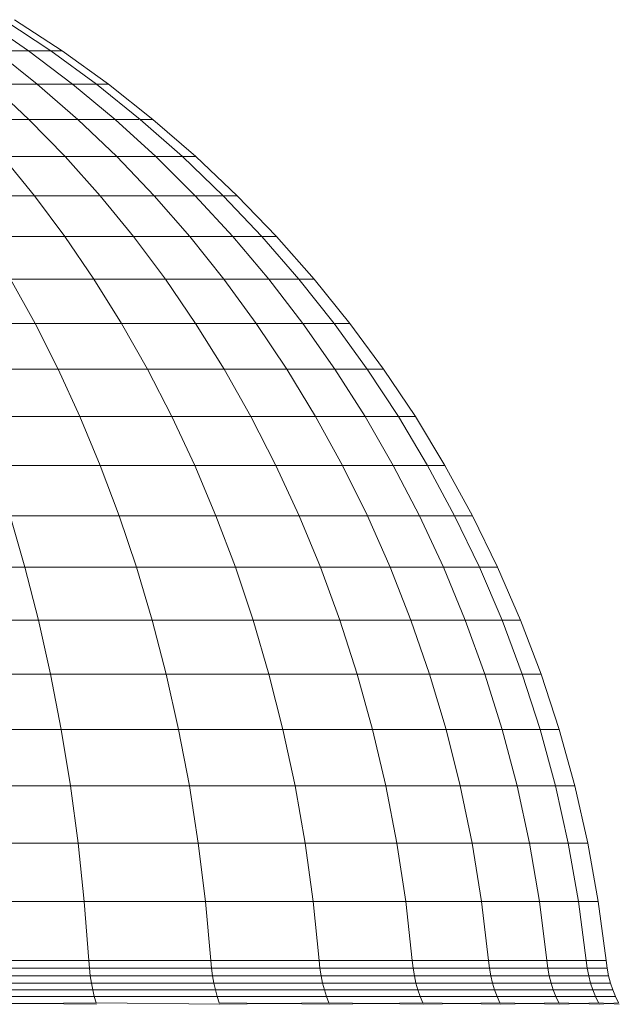
# Model space of a CAD drawing. Units: millimetres. Extents: x -1780 to 4940, y -2165 to 2587.
# Drawn here: x 3456 to 3480, y 1781 to 1822 of the extents above; entities that cross this region are included whole.
import ezdxf

# ---------------------------------------------------------------- set-up
doc = ezdxf.new("R2010")
doc.units = ezdxf.units.MM
doc.layers.add('10029_DWG', color=8, linetype='Continuous', lineweight=9)

# ---------------------------------------------------------------- blocks, each defined once
blk = doc.blocks.new('10029_DWG-434168-South')
at = {"lineweight": 9}
for p, q in [((26.055, 1546.692), (27.918, 1545.412)), ((26.911, 1546.692), (28.835, 1545.412)), ((27.342, 1546.692), (29.297, 1545.412)), ((26.561, 1545.412), (28.277, 1544.047)), ((27.918, 1545.412), (26.561, 1545.412)), ((27.918, 1545.412), (29.722, 1544.047)), ((28.835, 1545.412), (27.918, 1545.412)), ((28.835, 1545.412), (30.698, 1544.047)), ((29.297, 1545.412), (28.835, 1545.412)), ((29.297, 1545.412), (31.19, 1544.047)), ((26.387, 1544.047), (27.933, 1542.601)), ((28.277, 1544.047), (26.387, 1544.047)), ((28.277, 1544.047), (29.935, 1542.601)), ((29.722, 1544.047), (28.277, 1544.047)), ((29.722, 1544.047), (31.464, 1542.601)), ((30.698, 1544.047), (29.722, 1544.047)), ((30.698, 1544.047), (32.498, 1542.601)), ((31.19, 1544.047), (30.698, 1544.047)), ((31.19, 1544.047), (33.018, 1542.601)), ((27.933, 1542.601), (25.491, 1542.601)), ((27.933, 1542.601), (29.423, 1541.076)), ((29.935, 1542.601), (27.933, 1542.601)), ((29.935, 1542.601), (31.531, 1541.076)), ((31.464, 1542.601), (29.935, 1542.601)), ((31.464, 1542.601), (33.142, 1541.076)), ((32.446, 1542.601), (31.464, 1542.601)), ((32.498, 1542.601), (34.231, 1541.076)), ((33.018, 1542.601), (32.498, 1542.601)), ((33.018, 1542.601), (34.779, 1541.076)), ((26.851, 1541.076), (28.156, 1539.474)), ((29.423, 1541.076), (26.851, 1541.076)), ((29.423, 1541.076), (30.853, 1539.474)), ((31.531, 1541.076), (29.423, 1541.076)), ((33.142, 1541.076), (31.531, 1541.076)), ((31.531, 1541.076), (33.064, 1539.474)), ((34.231, 1541.076), (33.142, 1541.076)), ((33.142, 1541.076), (34.753, 1539.474)), ((34.231, 1541.076), (35.895, 1539.474)), ((34.779, 1541.076), (34.231, 1541.076)), ((34.779, 1541.076), (36.47, 1539.474)), ((28.156, 1539.474), (25.015, 1539.474)), ((28.156, 1539.474), (29.405, 1537.799)), ((30.853, 1539.474), (28.156, 1539.474)), ((30.853, 1539.474), (32.222, 1537.799)), ((33.064, 1539.474), (30.853, 1539.474)), ((33.064, 1539.474), (34.531, 1537.799)), ((34.753, 1539.474), (33.064, 1539.474)), ((34.753, 1539.474), (36.295, 1537.799)), ((35.895, 1539.474), (34.753, 1539.474)), ((35.895, 1539.474), (37.487, 1537.799)), ((36.47, 1539.474), (35.895, 1539.474)), ((36.47, 1539.474), (38.088, 1537.799)), ((29.405, 1537.799), (26.124, 1537.799)), ((29.405, 1537.799), (30.596, 1536.053)), ((32.222, 1537.799), (29.405, 1537.799)), ((32.222, 1537.799), (33.527, 1536.053)), ((34.531, 1537.799), (32.222, 1537.799)), ((34.531, 1537.799), (35.929, 1536.052)), ((36.295, 1537.799), (34.531, 1537.799)), ((36.295, 1537.799), (37.765, 1536.052)), ((37.487, 1537.799), (36.295, 1537.799)), ((37.487, 1537.799), (39.005, 1536.052)), ((38.088, 1537.799), (37.487, 1537.799)), ((38.088, 1537.799), (39.63, 1536.052)), ((27.182, 1536.053), (28.186, 1534.238)), ((30.596, 1536.053), (27.182, 1536.053)), ((30.596, 1536.053), (31.726, 1534.238)), ((33.527, 1536.053), (30.596, 1536.053)), ((33.527, 1536.053), (34.765, 1534.238)), ((35.929, 1536.052), (33.527, 1536.053)), ((37.765, 1536.052), (35.929, 1536.052)), ((35.929, 1536.052), (37.256, 1534.238)), ((37.765, 1536.052), (39.16, 1534.238)), ((39.005, 1536.052), (37.765, 1536.052)), ((39.005, 1536.052), (40.446, 1534.238)), ((39.63, 1536.052), (39.005, 1536.052)), ((39.63, 1536.052), (41.094, 1534.238)), ((28.186, 1534.238), (24.202, 1534.238)), ((28.186, 1534.238), (29.135, 1532.358)), ((31.726, 1534.238), (28.186, 1534.238)), ((31.726, 1534.238), (32.794, 1532.358)), ((34.765, 1534.238), (31.726, 1534.238)), ((34.765, 1534.238), (35.936, 1532.358)), ((37.256, 1534.238), (34.765, 1534.238)), ((37.256, 1534.238), (38.51, 1532.358)), ((39.16, 1534.238), (37.256, 1534.238)), ((39.16, 1534.238), (40.478, 1532.358)), ((40.446, 1534.238), (39.16, 1534.238)), ((40.446, 1534.238), (41.807, 1532.358)), ((41.094, 1534.238), (40.446, 1534.238)), ((41.094, 1534.238), (42.477, 1532.358)), ((29.135, 1532.358), (25.017, 1532.358)), ((29.135, 1532.358), (30.027, 1530.414)), ((32.794, 1532.358), (29.135, 1532.358)), ((32.794, 1532.358), (33.797, 1530.414)), ((35.936, 1532.358), (32.794, 1532.358)), ((35.936, 1532.358), (37.035, 1530.414)), ((38.51, 1532.358), (35.936, 1532.358)), ((38.51, 1532.358), (39.689, 1530.414)), ((40.478, 1532.358), (38.51, 1532.358)), ((40.478, 1532.358), (41.717, 1530.414)), ((41.807, 1532.358), (40.478, 1532.358)), ((41.807, 1532.358), (43.086, 1530.414)), ((42.477, 1532.358), (41.807, 1532.358)), ((42.477, 1532.358), (43.777, 1530.414)), ((30.027, 1530.414), (25.782, 1530.414)), ((30.027, 1530.414), (30.859, 1528.411)), ((33.797, 1530.414), (30.027, 1530.414)), ((33.797, 1530.414), (34.734, 1528.411)), ((37.035, 1530.414), (33.797, 1530.414)), ((37.035, 1530.414), (38.062, 1528.411)), ((39.689, 1530.414), (37.035, 1530.414)), ((41.717, 1530.414), (39.689, 1530.414)), ((39.689, 1530.414), (40.789, 1528.411)), ((41.717, 1530.414), (42.873, 1528.411)), ((43.086, 1530.414), (41.717, 1530.414)), ((43.086, 1530.414), (44.281, 1528.411)), ((43.777, 1530.414), (43.086, 1530.414)), ((43.777, 1530.414), (44.99, 1528.411)), ((30.859, 1528.411), (26.497, 1528.411)), ((30.859, 1528.411), (31.63, 1526.349)), ((34.734, 1528.411), (30.859, 1528.411)), ((38.062, 1528.411), (34.734, 1528.411)), ((34.734, 1528.411), (35.603, 1526.349)), ((40.789, 1528.411), (38.062, 1528.411)), ((38.062, 1528.411), (39.013, 1526.349)), ((40.789, 1528.411), (41.809, 1526.349)), ((42.873, 1528.411), (40.789, 1528.411)), ((44.281, 1528.411), (42.873, 1528.411)), ((42.873, 1528.411), (43.945, 1526.349)), ((44.281, 1528.411), (45.388, 1526.349)), ((44.99, 1528.411), (44.281, 1528.411)), ((44.99, 1528.411), (46.115, 1526.349)), ((27.159, 1526.349), (27.768, 1524.233)), ((31.63, 1526.349), (27.159, 1526.349)), ((31.63, 1526.349), (32.339, 1524.233)), ((35.603, 1526.349), (31.63, 1526.349)), ((35.603, 1526.349), (36.4, 1524.233)), ((39.013, 1526.349), (35.603, 1526.349)), ((39.013, 1526.349), (39.887, 1524.233)), ((41.809, 1526.349), (39.013, 1526.349)), ((41.809, 1526.349), (42.745, 1524.233)), ((43.945, 1526.349), (41.809, 1526.349)), ((43.945, 1526.349), (44.929, 1524.233)), ((45.388, 1526.349), (43.945, 1526.349)), ((45.388, 1526.349), (46.405, 1524.233)), ((46.115, 1526.349), (45.388, 1526.349)), ((46.115, 1526.349), (47.148, 1524.233)), ((27.768, 1524.233), (22.759, 1524.233)), ((27.768, 1524.233), (28.321, 1522.064)), ((32.339, 1524.233), (27.768, 1524.233)), ((32.339, 1524.233), (32.983, 1522.064)), ((36.4, 1524.233), (32.339, 1524.233)), ((36.4, 1524.233), (37.125, 1522.064)), ((39.887, 1524.233), (36.4, 1524.233)), ((42.745, 1524.233), (39.887, 1524.233)), ((39.887, 1524.233), (40.682, 1522.064)), ((42.745, 1524.233), (43.597, 1522.064)), ((44.929, 1524.233), (42.745, 1524.233)), ((44.929, 1524.233), (45.824, 1522.064)), ((46.405, 1524.233), (44.929, 1524.233)), ((46.405, 1524.233), (47.329, 1522.064)), ((47.148, 1524.233), (46.405, 1524.233)), ((47.148, 1524.233), (48.087, 1522.064)), ((28.321, 1522.064), (23.212, 1522.064)), ((28.321, 1522.064), (28.817, 1519.846)), ((32.983, 1522.064), (28.321, 1522.064)), ((32.983, 1522.064), (33.561, 1519.846)), ((37.125, 1522.064), (32.983, 1522.064)), ((37.125, 1522.064), (37.775, 1519.846)), ((40.682, 1522.064), (37.125, 1522.064)), ((40.682, 1522.064), (41.394, 1519.846)), ((43.597, 1522.064), (40.682, 1522.064)), ((43.597, 1522.064), (44.36, 1519.846)), ((45.824, 1522.064), (43.597, 1522.064)), ((45.824, 1522.064), (46.627, 1519.846)), ((47.329, 1522.064), (45.824, 1522.064)), ((47.329, 1522.064), (48.158, 1519.846)), ((48.087, 1522.064), (47.329, 1522.064)), ((48.087, 1522.064), (48.93, 1519.846)), ((28.817, 1519.846), (23.619, 1519.846)), ((28.817, 1519.846), (29.254, 1517.581)), ((33.561, 1519.846), (28.817, 1519.846)), ((33.561, 1519.846), (34.07, 1517.581)), ((37.775, 1519.846), (33.561, 1519.846)), ((37.775, 1519.846), (38.349, 1517.581)), ((41.394, 1519.846), (37.775, 1519.846)), ((41.394, 1519.846), (42.023, 1517.581)), ((44.36, 1519.846), (41.394, 1519.846)), ((44.36, 1519.846), (45.034, 1517.581)), ((46.627, 1519.846), (44.36, 1519.846)), ((48.158, 1519.846), (46.627, 1519.846)), ((46.627, 1519.846), (47.334, 1517.581)), ((48.158, 1519.846), (48.889, 1517.581)), ((48.93, 1519.846), (48.158, 1519.846)), ((48.93, 1519.846), (49.672, 1517.581)), ((29.254, 1517.581), (23.977, 1517.581)), ((29.254, 1517.581), (29.632, 1515.272)), ((34.07, 1517.581), (29.254, 1517.581)), ((34.07, 1517.581), (34.51, 1515.272)), ((38.349, 1517.581), (34.07, 1517.581)), ((38.349, 1517.581), (38.843, 1515.272)), ((42.023, 1517.581), (38.349, 1517.581)), ((42.023, 1517.581), (42.564, 1515.272)), ((45.034, 1517.581), (42.023, 1517.581)), ((45.034, 1517.581), (45.614, 1515.272)), ((47.334, 1517.581), (45.034, 1517.581)), ((47.334, 1517.581), (47.945, 1515.272)), ((48.889, 1517.581), (47.334, 1517.581)), ((48.889, 1517.581), (49.519, 1515.272)), ((49.672, 1517.581), (48.889, 1517.581)), ((49.672, 1517.581), (50.313, 1515.272)), ((29.632, 1515.272), (24.286, 1515.272)), ((34.51, 1515.272), (29.632, 1515.272)), ((29.632, 1515.272), (29.947, 1512.921)), ((34.51, 1515.272), (34.877, 1512.921)), ((38.843, 1515.272), (34.51, 1515.272)), ((38.843, 1515.272), (39.257, 1512.921)), ((42.564, 1515.272), (38.843, 1515.272)), ((42.564, 1515.272), (43.018, 1512.921)), ((45.614, 1515.272), (42.564, 1515.272)), ((45.614, 1515.272), (46.1, 1512.921)), ((47.945, 1515.272), (45.614, 1515.272)), ((47.945, 1515.272), (48.455, 1512.921)), ((49.519, 1515.272), (47.945, 1515.272)), ((49.519, 1515.272), (50.046, 1512.921)), ((50.313, 1515.272), (49.519, 1515.272)), ((50.313, 1515.272), (50.848, 1512.921)), ((29.947, 1512.921), (24.545, 1512.921)), ((29.947, 1512.921), (30.199, 1510.531)), ((34.877, 1512.921), (29.947, 1512.921)), ((34.877, 1512.921), (35.171, 1510.531)), ((39.257, 1512.921), (34.877, 1512.921)), ((39.257, 1512.921), (39.587, 1510.531)), ((43.018, 1512.921), (39.257, 1512.921)), ((43.018, 1512.921), (43.38, 1510.531)), ((46.1, 1512.921), (43.018, 1512.921)), ((46.1, 1512.921), (46.488, 1510.531)), ((48.455, 1512.921), (46.1, 1512.921)), ((48.455, 1512.921), (48.863, 1510.531)), ((50.046, 1512.921), (48.455, 1512.921)), ((50.046, 1512.921), (50.468, 1510.531)), ((50.848, 1512.921), (50.046, 1512.921)), ((50.848, 1512.921), (51.277, 1510.531)), ((30.199, 1510.531), (24.751, 1510.531)), ((35.171, 1510.531), (30.199, 1510.531)), ((30.199, 1510.531), (30.386, 1508.105)), ((35.171, 1510.531), (35.389, 1508.105)), ((39.587, 1510.531), (35.171, 1510.531)), ((39.587, 1510.531), (39.833, 1508.105)), ((43.38, 1510.531), (39.587, 1510.531)), ((43.38, 1510.531), (43.649, 1508.105)), ((46.488, 1510.531), (43.38, 1510.531)), ((46.488, 1510.531), (46.776, 1508.105)), ((48.863, 1510.531), (46.488, 1510.531)), ((48.863, 1510.531), (49.166, 1508.105)), ((50.468, 1510.531), (48.863, 1510.531)), ((50.468, 1510.531), (50.781, 1508.105)), ((51.277, 1510.531), (50.468, 1510.531)), ((51.277, 1510.531), (51.594, 1508.105)), ((30.386, 1508.105), (24.905, 1508.105)), ((30.386, 1508.105), (30.412, 1507.789)), ((35.389, 1508.105), (30.386, 1508.105)), ((35.389, 1508.105), (35.418, 1507.789)), ((39.833, 1508.105), (35.389, 1508.105)), ((39.833, 1508.105), (39.866, 1507.789)), ((43.649, 1508.105), (39.833, 1508.105)), ((43.649, 1508.105), (43.686, 1507.789)), ((46.776, 1508.105), (43.649, 1508.105)), ((46.776, 1508.105), (46.816, 1507.789)), ((49.166, 1508.105), (46.776, 1508.105)), ((49.166, 1508.105), (49.208, 1507.789)), ((50.781, 1508.105), (49.166, 1508.105)), ((50.781, 1508.105), (50.824, 1507.789)), ((51.594, 1508.105), (50.781, 1508.105)), ((51.594, 1508.105), (51.638, 1507.789)), ((30.412, 1507.789), (24.926, 1507.789)), ((30.448, 1507.482), (24.955, 1507.482)), ((30.412, 1507.789), (30.448, 1507.482)), ((35.418, 1507.789), (30.412, 1507.789)), ((30.448, 1507.482), (30.494, 1507.185)), ((35.46, 1507.482), (30.448, 1507.482)), ((35.418, 1507.789), (35.46, 1507.482)), ((39.866, 1507.789), (35.418, 1507.789)), ((35.46, 1507.482), (35.514, 1507.185)), ((39.914, 1507.482), (35.46, 1507.482)), ((39.866, 1507.789), (39.914, 1507.482)), ((43.686, 1507.789), (39.866, 1507.789)), ((43.737, 1507.482), (39.914, 1507.482)), ((39.914, 1507.482), (39.974, 1507.185)), ((46.816, 1507.789), (43.686, 1507.789)), ((43.686, 1507.789), (43.737, 1507.482)), ((43.737, 1507.482), (43.803, 1507.185)), ((46.871, 1507.482), (43.737, 1507.482)), ((46.816, 1507.789), (46.871, 1507.482)), ((49.208, 1507.789), (46.816, 1507.789)), ((46.871, 1507.482), (46.942, 1507.185)), ((49.266, 1507.482), (46.871, 1507.482)), ((49.208, 1507.789), (49.266, 1507.482)), ((50.824, 1507.789), (49.208, 1507.789)), ((49.266, 1507.482), (49.34, 1507.185)), ((50.884, 1507.482), (49.266, 1507.482)), ((50.824, 1507.789), (50.884, 1507.482)), ((51.638, 1507.789), (50.824, 1507.789)), ((50.884, 1507.482), (50.961, 1507.185)), ((51.699, 1507.482), (50.884, 1507.482)), ((51.638, 1507.789), (51.699, 1507.482)), ((51.699, 1507.482), (51.777, 1507.185)), ((30.494, 1507.185), (24.993, 1507.185)), ((30.494, 1507.185), (30.549, 1506.9)), ((35.514, 1507.185), (30.494, 1507.185)), ((35.514, 1507.185), (35.579, 1506.9)), ((39.974, 1507.185), (35.514, 1507.185)), ((39.974, 1507.185), (40.046, 1506.9)), ((43.803, 1507.185), (39.974, 1507.185)), ((43.803, 1507.185), (43.883, 1506.9)), ((46.942, 1507.185), (43.803, 1507.185)), ((46.942, 1507.185), (47.027, 1506.9)), ((49.34, 1507.185), (46.942, 1507.185)), ((49.34, 1507.185), (49.43, 1506.9)), ((50.961, 1507.185), (49.34, 1507.185)), ((50.961, 1507.185), (51.053, 1506.9)), ((51.777, 1507.185), (50.961, 1507.185)), ((51.777, 1507.185), (51.871, 1506.9)), ((30.549, 1506.9), (25.039, 1506.9)), ((30.614, 1506.629), (25.091, 1506.629)), ((35.579, 1506.9), (30.549, 1506.9)), ((30.549, 1506.9), (30.614, 1506.629)), ((30.614, 1506.629), (30.687, 1506.373)), ((35.654, 1506.629), (30.614, 1506.629)), ((35.579, 1506.9), (35.654, 1506.629)), ((40.046, 1506.9), (35.579, 1506.9)), ((35.654, 1506.629), (35.739, 1506.373)), ((40.131, 1506.629), (35.654, 1506.629)), ((40.046, 1506.9), (40.131, 1506.629)), ((43.883, 1506.9), (40.046, 1506.9)), ((40.131, 1506.629), (40.227, 1506.373)), ((43.976, 1506.629), (40.131, 1506.629)), ((43.883, 1506.9), (43.976, 1506.629)), ((47.027, 1506.9), (43.883, 1506.9)), ((43.976, 1506.629), (44.08, 1506.373)), ((47.127, 1506.629), (43.976, 1506.629)), ((47.027, 1506.9), (47.127, 1506.629)), ((49.43, 1506.9), (47.027, 1506.9)), ((47.127, 1506.629), (47.239, 1506.373)), ((49.534, 1506.629), (47.127, 1506.629)), ((49.43, 1506.9), (49.534, 1506.629)), ((51.053, 1506.9), (49.43, 1506.9)), ((49.534, 1506.629), (49.653, 1506.373)), ((51.161, 1506.629), (49.534, 1506.629)), ((51.053, 1506.9), (51.161, 1506.629)), ((51.871, 1506.9), (51.053, 1506.9)), ((51.161, 1506.629), (51.283, 1506.373)), ((51.981, 1506.629), (51.161, 1506.629)), ((51.871, 1506.9), (51.981, 1506.629)), ((51.981, 1506.629), (52.105, 1506.373)), ((51.981, 1506.629), (52.105, 1506.373)), ((30.707, 1506.312), (25.151, 1506.373)), ((25.167, 1506.312), (30.687, 1506.373)), ((35.762, 1506.312), (30.687, 1506.373)), ((30.687, 1506.373), (35.762, 1506.312)), ((40.253, 1506.312), (35.739, 1506.373)), ((35.762, 1506.312), (40.227, 1506.373)), ((44.109, 1506.312), (40.227, 1506.373)), ((40.253, 1506.312), (44.08, 1506.373)), ((47.269, 1506.312), (44.08, 1506.373)), ((44.109, 1506.312), (47.239, 1506.373)), ((49.685, 1506.312), (47.239, 1506.373)), ((47.269, 1506.312), (49.653, 1506.373)), ((51.316, 1506.312), (49.653, 1506.373)), ((49.685, 1506.312), (51.283, 1506.373)), ((52.138, 1506.312), (51.283, 1506.373)), ((51.316, 1506.312), (52.105, 1506.373))]:
    blk.add_line(p, q, dxfattribs=at)

msp = doc.modelspace()

# ---------------------------------------------------------------- block references
at = {"layer": '10029_DWG', "color": 7}
msp.add_blockref('10029_DWG-434168-South', (3428.016, 275), dxfattribs=at)

doc.saveas('drawing.dxf')
